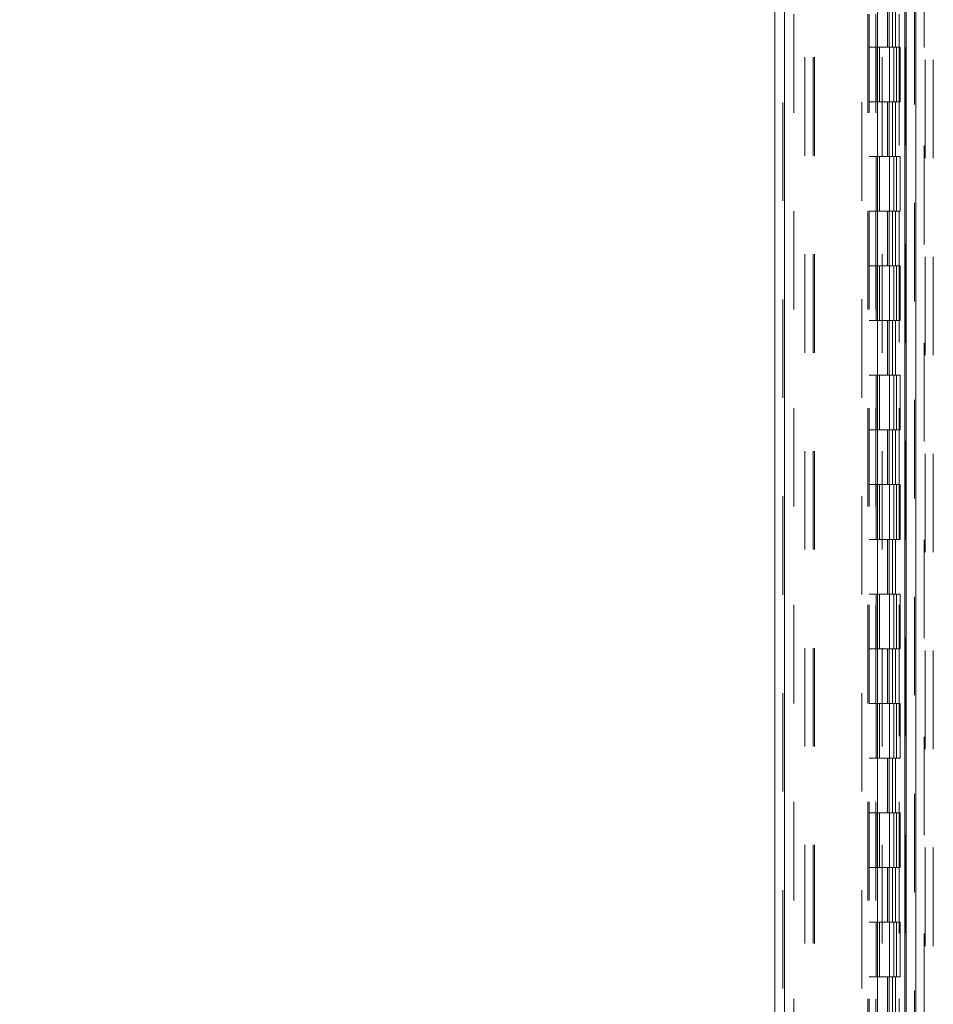
# Model space of a CAD drawing. Units: inches. Extents: x 0 to 23.4, y 0 to 16.5.
# Drawn here: x 11.1 to 12, y 6.3 to 7.3 of the extents above; entities that cross this region are included whole.
import ezdxf

# ---------------------------------------------------------------- set-up
doc = ezdxf.new("R2010")
doc.units = ezdxf.units.IN
doc.header["$MEASUREMENT"] = 0
doc.linetypes.add('HIDDEN', pattern=[0.075, 0.05, -0.025])
doc.styles.add('SLDTEXTSTYLE0', font='TXT', dxfattribs={"width": 0.75})
doc.dimstyles.new('SLDDIMSTYLE1', dxfattribs={"dimtxt": 0.125, "dimasz": 0.13, "dimexe": 0, "dimexo": 0.0625, "dimgap": 0.03125, "dimtad": 0, "dimtih": 1, "dimtoh": 1, "dimlfac": 9, "dimrnd": 1e-09, "dimzin": 4, "dimdsep": 46, "dimtxsty": 'SLDTEXTSTYLE0', "dimsah": 1, "dimcen": 0.09, "dimadec": 0, "dimazin": 1, "dimtfac": 1, "dimtofl": 0, "dimtmove": 0, "dimatfit": 3, "dimfxl": 1, "dimfrac": 2, "dimtolj": 1, "dimtzin": 12, "dimarcsym": 0})

# ---------------------------------------------------------------- blocks, each defined once
blk = doc.blocks.new('_D_11')
at = {"color": 7, "linetype": 'Continuous', "lineweight": 0}
for p, q in [((11.9494, 11.2784), (10.2868, 11.2784)), ((10.4118, 11.2784), (10.4118, 8.2712)), ((10.204, 8.2712), (10.6196, 8.2712)), ((10.6196, 8.022), (10.204, 8.022)), ((10.4118, 4.6117), (10.4118, 8.022)), ((11.9494, 4.6117), (10.2868, 4.6117))]:
    blk.add_line(p, q, dxfattribs=at)
for centre, start, end in [((10.204, 8.1466), 90, 270), ((10.6196, 8.1466), 270, 90)]:
    blk.add_arc(centre, 0.1246, start, end, dxfattribs=at)
for points in [[(10.4118, 11.2784), (10.3918, 11.1484), (10.4318, 11.1484)], [(10.4118, 4.6117), (10.4318, 4.7417), (10.3918, 4.7417)]]:
    blk.add_solid(points, dxfattribs=at)
at = {"color": 7, "linetype": 'Continuous', "lineweight": 0, "insert": (10.204, 8.2085, -0.0107), "char_height": 0.125, "attachment_point": 1, "style": 'SLDTEXTSTYLE0'}
blk.add_mtext('60.00', dxfattribs=at)

msp = doc.modelspace()

# ---------------------------------------------------------------- linework, layer by layer
at = {"color": 7, "linetype": 'Continuous', "lineweight": 15}
for p, q in [((11.99112, 11.27006), (11.99112, 4.62)), ((12.00086, 11.27006), (12.00086, 4.62)), ((11.85771, 4.72211), (11.85771, 11.16795)), ((11.86746, 11.16782), (11.86746, 4.72223)), ((11.9619, 11.16782), (11.9619, 4.72223)), ((11.98967, 11.12211), (11.98967, 4.76795))]:
    msp.add_line(p, q, dxfattribs=at)
at = {"color": 7, "linetype": 'HIDDEN', "lineweight": 0}
for p, q in [((11.99942, 4.62), (11.99942, 11.27006)), ((12.00086, 11.27006), (12.00086, 4.62)), ((11.86601, 4.72211), (11.86601, 11.16795)), ((11.86746, 11.16782), (11.86746, 4.72223)), ((11.94605, 4.72223), (11.94605, 11.16782)), ((11.88831, 4.76795), (11.88831, 11.12211)), ((11.89661, 4.76795), (11.89661, 11.12211)), ((11.89805, 4.76795), (11.89805, 11.12211)), ((11.98967, 4.76795), (11.98967, 11.12211)), ((11.87713, 11.1117), (11.87713, 4.77836)), ((11.95201, 11.1117), (11.95201, 4.77836)), ((11.95346, 11.1117), (11.95346, 4.77836)), ((11.9604, 11.1117), (11.9604, 4.77836)), ((11.98409, 4.77836), (11.98409, 11.1117)), ((11.98417, 11.1117), (11.98417, 4.77836)), ((11.99061, 4.77836), (11.99061, 11.1117)), ((12.00938, 4.6779), (12.00938, 7.86535)), ((12.01038, 7.86535), (12.01038, 4.6779)), ((12.01868, 7.86535), (12.01868, 4.6779)), ((11.96668, 4.76795), (11.96668, 7.72646)), ((11.97226, 7.33392), (11.97226, 7.27836)), ((11.97387, 7.33392), (11.97387, 7.27836)), ((11.97718, 7.33392), (11.97718, 7.27836)), ((11.9804, 7.33392), (11.9804, 7.27836)), ((11.9604, 7.27836), (11.95346, 7.27836)), ((11.97718, 7.27836), (11.9604, 7.27836)), ((11.96067, 7.27836), (11.96067, 7.22281)), ((11.96067, 7.27836), (11.97799, 7.27836)), ((11.96401, 7.27836), (11.96401, 7.22281)), ((11.97429, 7.22281), (11.97429, 7.27836)), ((11.97799, 7.27836), (11.97862, 7.27836)), ((11.97862, 7.27836), (11.97862, 7.22281)), ((11.98515, 7.27836), (11.97862, 7.27836)), ((11.98124, 7.22281), (11.98124, 7.27836)), ((11.98515, 7.22281), (11.98515, 7.27836)), ((11.9604, 7.22281), (11.95346, 7.22281)), ((11.9604, 7.22281), (11.97718, 7.22281)), ((11.97799, 7.22281), (11.96067, 7.22281)), ((11.97226, 7.22281), (11.97226, 7.16725)), ((11.97387, 7.22281), (11.97387, 7.16725)), ((11.97718, 7.22281), (11.97718, 7.16725)), ((11.97862, 7.22281), (11.97799, 7.22281)), ((11.98515, 7.22281), (11.97862, 7.22281)), ((11.9804, 7.22281), (11.9804, 7.16725)), ((11.9604, 7.16725), (11.95346, 7.16725)), ((11.97718, 7.16725), (11.9604, 7.16725)), ((11.96067, 7.16725), (11.96067, 7.1117)), ((11.96067, 7.16725), (11.97799, 7.16725)), ((11.96401, 7.16725), (11.96401, 7.1117)), ((11.97429, 7.1117), (11.97429, 7.16725)), ((11.97799, 7.16725), (11.97862, 7.16725)), ((11.97862, 7.16725), (11.97862, 7.1117)), ((11.98515, 7.16725), (11.97862, 7.16725)), ((11.98124, 7.1117), (11.98124, 7.16725)), ((11.98515, 7.1117), (11.98515, 7.16725)), ((11.9604, 7.1117), (11.95346, 7.1117)), ((11.9604, 7.1117), (11.97718, 7.1117)), ((11.97799, 7.1117), (11.96067, 7.1117)), ((11.97226, 7.1117), (11.97226, 7.05614)), ((11.97387, 7.1117), (11.97387, 7.05614)), ((11.97718, 7.1117), (11.97718, 7.05614)), ((11.97862, 7.1117), (11.97799, 7.1117)), ((11.98515, 7.1117), (11.97862, 7.1117)), ((11.9804, 7.1117), (11.9804, 7.05614)), ((11.9604, 7.05614), (11.95346, 7.05614)), ((11.97718, 7.05614), (11.9604, 7.05614)), ((11.96067, 7.05614), (11.96067, 7.00059)), ((11.96067, 7.05614), (11.97799, 7.05614)), ((11.96401, 7.05614), (11.96401, 7.00059)), ((11.97429, 7.00059), (11.97429, 7.05614)), ((11.97799, 7.05614), (11.97862, 7.05614)), ((11.97862, 7.05614), (11.97862, 7.00059)), ((11.98515, 7.05614), (11.97862, 7.05614)), ((11.98124, 7.00059), (11.98124, 7.05614)), ((11.98515, 7.00059), (11.98515, 7.05614)), ((11.9604, 7.00059), (11.95346, 7.00059)), ((11.9604, 7.00059), (11.97718, 7.00059)), ((11.97799, 7.00059), (11.96067, 7.00059)), ((11.97226, 7.00059), (11.97226, 6.94503)), ((11.97387, 7.00059), (11.97387, 6.94503)), ((11.97718, 7.00059), (11.97718, 6.94503)), ((11.97862, 7.00059), (11.97799, 7.00059)), ((11.98515, 7.00059), (11.97862, 7.00059)), ((11.9804, 7.00059), (11.9804, 6.94503)), ((11.9604, 6.94503), (11.95346, 6.94503)), ((11.97718, 6.94503), (11.9604, 6.94503)), ((11.96067, 6.94503), (11.96067, 6.88947)), ((11.96067, 6.94503), (11.97799, 6.94503)), ((11.96401, 6.94503), (11.96401, 6.88947)), ((11.97429, 6.88947), (11.97429, 6.94503)), ((11.97799, 6.94503), (11.97862, 6.94503)), ((11.97862, 6.94503), (11.97862, 6.88947)), ((11.98515, 6.94503), (11.97862, 6.94503)), ((11.98124, 6.88947), (11.98124, 6.94503)), ((11.98515, 6.88947), (11.98515, 6.94503)), ((11.9604, 6.88947), (11.95346, 6.88947)), ((11.9604, 6.88947), (11.97718, 6.88947)), ((11.97799, 6.88947), (11.96067, 6.88947)), ((11.97226, 6.88947), (11.97226, 6.83392)), ((11.97387, 6.88947), (11.97387, 6.83392)), ((11.97718, 6.88947), (11.97718, 6.83392)), ((11.97862, 6.88947), (11.97799, 6.88947)), ((11.98515, 6.88947), (11.97862, 6.88947)), ((11.9804, 6.88947), (11.9804, 6.83392)), ((11.9604, 6.83392), (11.95346, 6.83392)), ((11.97718, 6.83392), (11.9604, 6.83392)), ((11.96067, 6.83392), (11.96067, 6.77836)), ((11.96067, 6.83392), (11.97799, 6.83392)), ((11.96401, 6.83392), (11.96401, 6.77836)), ((11.97429, 6.77836), (11.97429, 6.83392)), ((11.97799, 6.83392), (11.97862, 6.83392)), ((11.97862, 6.83392), (11.97862, 6.77836)), ((11.98515, 6.83392), (11.97862, 6.83392)), ((11.98124, 6.77836), (11.98124, 6.83392)), ((11.98515, 6.77836), (11.98515, 6.83392)), ((11.9604, 6.77836), (11.95346, 6.77836)), ((11.9604, 6.77836), (11.97718, 6.77836)), ((11.97799, 6.77836), (11.96067, 6.77836)), ((11.97226, 6.77836), (11.97226, 6.72281)), ((11.97387, 6.77836), (11.97387, 6.72281)), ((11.97718, 6.77836), (11.97718, 6.72281)), ((11.97862, 6.77836), (11.97799, 6.77836)), ((11.98515, 6.77836), (11.97862, 6.77836)), ((11.9804, 6.77836), (11.9804, 6.72281)), ((11.9604, 6.72281), (11.95346, 6.72281)), ((11.97718, 6.72281), (11.9604, 6.72281)), ((11.96067, 6.72281), (11.96067, 6.66725)), ((11.96067, 6.72281), (11.97799, 6.72281)), ((11.96401, 6.72281), (11.96401, 6.66725)), ((11.97429, 6.66725), (11.97429, 6.72281)), ((11.97799, 6.72281), (11.97862, 6.72281)), ((11.97862, 6.72281), (11.97862, 6.66725)), ((11.98515, 6.72281), (11.97862, 6.72281)), ((11.98124, 6.66725), (11.98124, 6.72281)), ((11.98515, 6.66725), (11.98515, 6.72281)), ((11.9604, 6.66725), (11.95346, 6.66725)), ((11.9604, 6.66725), (11.97718, 6.66725)), ((11.97799, 6.66725), (11.96067, 6.66725)), ((11.97226, 6.66725), (11.97226, 6.6117)), ((11.97387, 6.66725), (11.97387, 6.6117)), ((11.97718, 6.66725), (11.97718, 6.6117)), ((11.97862, 6.66725), (11.97799, 6.66725)), ((11.98515, 6.66725), (11.97862, 6.66725)), ((11.9804, 6.66725), (11.9804, 6.6117)), ((11.9604, 6.6117), (11.95346, 6.6117)), ((11.97718, 6.6117), (11.9604, 6.6117)), ((11.96067, 6.6117), (11.96067, 6.55614)), ((11.96067, 6.6117), (11.97799, 6.6117)), ((11.96401, 6.6117), (11.96401, 6.55614)), ((11.97429, 6.55614), (11.97429, 6.6117)), ((11.97799, 6.6117), (11.97862, 6.6117)), ((11.97862, 6.6117), (11.97862, 6.55614)), ((11.98515, 6.6117), (11.97862, 6.6117)), ((11.98124, 6.55614), (11.98124, 6.6117)), ((11.98515, 6.55614), (11.98515, 6.6117)), ((11.9604, 6.55614), (11.95346, 6.55614)), ((11.9604, 6.55614), (11.97718, 6.55614)), ((11.97799, 6.55614), (11.96067, 6.55614)), ((11.97226, 6.55614), (11.97226, 6.50059)), ((11.97387, 6.55614), (11.97387, 6.50059)), ((11.97718, 6.55614), (11.97718, 6.50059)), ((11.97862, 6.55614), (11.97799, 6.55614)), ((11.98515, 6.55614), (11.97862, 6.55614)), ((11.9804, 6.55614), (11.9804, 6.50059)), ((11.9604, 6.50059), (11.95346, 6.50059)), ((11.97718, 6.50059), (11.9604, 6.50059)), ((11.96067, 6.50059), (11.96067, 6.44503)), ((11.96067, 6.50059), (11.97799, 6.50059)), ((11.96401, 6.50059), (11.96401, 6.44503)), ((11.97429, 6.44503), (11.97429, 6.50059)), ((11.97799, 6.50059), (11.97862, 6.50059)), ((11.97862, 6.50059), (11.97862, 6.44503)), ((11.98515, 6.50059), (11.97862, 6.50059)), ((11.98124, 6.44503), (11.98124, 6.50059)), ((11.98515, 6.44503), (11.98515, 6.50059)), ((11.9604, 6.44503), (11.95346, 6.44503)), ((11.9604, 6.44503), (11.97718, 6.44503)), ((11.97799, 6.44503), (11.96067, 6.44503)), ((11.97226, 6.44503), (11.97226, 6.38947)), ((11.97387, 6.44503), (11.97387, 6.38947)), ((11.97718, 6.44503), (11.97718, 6.38947)), ((11.97862, 6.44503), (11.97799, 6.44503)), ((11.98515, 6.44503), (11.97862, 6.44503)), ((11.9804, 6.44503), (11.9804, 6.38947)), ((11.9604, 6.38947), (11.95346, 6.38947)), ((11.97718, 6.38947), (11.9604, 6.38947)), ((11.96067, 6.38947), (11.96067, 6.33392)), ((11.96067, 6.38947), (11.97799, 6.38947)), ((11.96401, 6.38947), (11.96401, 6.33392)), ((11.97429, 6.33392), (11.97429, 6.38947)), ((11.97799, 6.38947), (11.97862, 6.38947)), ((11.97862, 6.38947), (11.97862, 6.33392)), ((11.98515, 6.38947), (11.97862, 6.38947)), ((11.98124, 6.33392), (11.98124, 6.38947)), ((11.98515, 6.33392), (11.98515, 6.38947)), ((11.9604, 6.33392), (11.95346, 6.33392)), ((11.9604, 6.33392), (11.97718, 6.33392)), ((11.97799, 6.33392), (11.96067, 6.33392)), ((11.97226, 6.33392), (11.97226, 6.27836)), ((11.97387, 6.33392), (11.97387, 6.27836)), ((11.97718, 6.33392), (11.97718, 6.27836)), ((11.97862, 6.33392), (11.97799, 6.33392)), ((11.98515, 6.33392), (11.97862, 6.33392)), ((11.9804, 6.33392), (11.9804, 6.27836))]:
    msp.add_line(p, q, dxfattribs=at)

# ---------------------------------------------------------------- dimensions: what is measured, and where the dimension line sits
at = {"color": 7, "linetype": 'Continuous', "lineweight": 0}
dim = msp.add_linear_dim(base=(10.41179, 4.6117), p1=(11.99942, 11.27836), p2=(11.99942, 4.6117), angle=90, dimstyle='SLDDIMSTYLE1', dxfattribs=at)
dim.commit()
dim.dimension.update_dxf_attribs({"geometry": '_D_11', "text_midpoint": (10.41179, 8.14659), "dimtype": 160})

doc.saveas('drawing.dxf')
